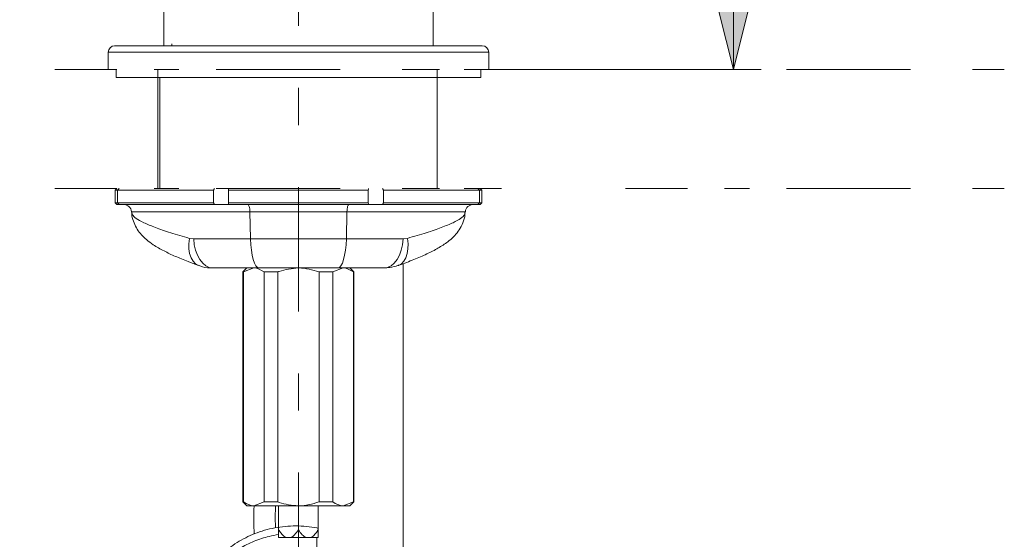
# Model space of a CAD drawing. Units: millimetres. Extents: x 0 to 250, y -250 to 0.
# Drawn here: x 63 to 100, y -110 to -91 of the extents above; entities that cross this region are included whole.
import ezdxf

# ---------------------------------------------------------------- set-up
doc = ezdxf.new("R2010")
doc.units = ezdxf.units.MM
doc.header["$MEASUREMENT"] = 0
for name, pattern in [('AI-Linetype-199', [20.968444, 4.558357, -2.279179, 1.367507, -0.911672, 1.367507, -4.558357, 2.279179, -1.367507, 0.911672, -1.367507]), ('AI-Linetype-202', [20.968444, 4.558357, -2.279179, 1.367507, -0.911672, 1.367507, -4.558357, 2.279179, -1.367507, 0.911672, -1.367507]), ('AI-Linetype-203', [20.968444, 4.558357, -2.279179, 1.367507, -0.911672, 1.367507, -4.558357, 2.279179, -1.367507, 0.911672, -1.367507]), ('AI-Linetype-204', [20.968444, 4.558357, -2.279179, 1.367507, -0.911672, 1.367507, -4.558357, 2.279179, -1.367507, 0.911672, -1.367507]), ('AI-Linetype-4', [10.484222, 4.558357, -2.279179, 1.367507, -2.279179])]:
    doc.linetypes.add(name, pattern=pattern)
doc.layers.add('Layer 1', color=7, linetype='Continuous', lineweight=0)

# ---------------------------------------------------------------- blocks, each defined once
blk = doc.blocks.new('Block_11')
at = {"layer": 'Layer 1', "true_color": 0x000000, "transparency": 33554687}
h = blk.add_hatch(color=18, dxfattribs=at)
h.dxf.hatch_style = 2
h.paths.add_polyline_path([(89.578, -92.637), (90.382, -89.42), (88.774, -89.42), (89.578, -92.637)])
at = {"layer": 'Layer 1', "color": 18, "lineweight": 20, "true_color": 0x000000}
for p, q in [((89.578, -47.853), (89.578, -92.637)), ((80.874, -92.637), (90.602, -92.637))]:
    blk.add_line(p, q, dxfattribs=at)
at = {"layer": 'Layer 1'}
blk.add_lwpolyline([(89.578, -92.637), (90.382, -89.42), (88.774, -89.42), (89.578, -92.637)], dxfattribs=at)
blk = doc.blocks.new('Block_4')
at = {"layer": 'Layer 1', "color": 18, "linetype": 'AI-Linetype-4', "lineweight": 15, "true_color": 0x000000}
blk.add_line((73.588, -112.001), (73.588, -43.442), dxfattribs=at)
at = {"layer": 'Layer 1', "color": 18, "lineweight": 20, "true_color": 0x000000}
for p, q in [((66.827, -91.763), (73.588, -91.763)), ((68.934, -91.69), (68.934, -91.763)), ((73.588, -91.763), (80.348, -91.763)), ((66.595, -91.995), (73.588, -91.995)), ((66.595, -91.995), (66.595, -92.637)), ((73.588, -91.995), (80.582, -91.995)), ((80.582, -92.637), (80.582, -91.995)), ((66.887, -92.637), (66.887, -92.928)), ((80.29, -92.928), (80.29, -92.637)), ((66.887, -92.928), (80.29, -92.928)), ((68.488, -92.928), (68.488, -97.007)), ((78.687, -97.007), (78.687, -92.928)), ((66.908, -97.007), (66.849, -97.066)), ((66.937, -97.066), (66.849, -97.066)), ((66.849, -97.066), (66.849, -97.532)), ((66.995, -97.007), (66.937, -97.066)), ((66.937, -97.066), (66.937, -97.532)), ((70.468, -97.066), (66.937, -97.066)), ((70.498, -97.007), (70.468, -97.066)), ((70.468, -97.532), (70.468, -97.066)), ((71.02, -97.532), (71.02, -97.066)), ((76.157, -97.066), (71.02, -97.066)), ((76.157, -97.532), (76.157, -97.066)), ((76.678, -97.007), (76.709, -97.066)), ((80.24, -97.066), (76.709, -97.066)), ((76.709, -97.532), (76.709, -97.066)), ((80.182, -97.007), (80.24, -97.066)), ((80.24, -97.066), (80.24, -97.532)), ((80.24, -97.066), (80.327, -97.066)), ((80.327, -97.066), (80.269, -97.007)), ((80.327, -97.532), (80.327, -97.066)), ((66.849, -97.532), (66.937, -97.532)), ((66.849, -97.532), (66.908, -97.591)), ((66.995, -97.591), (66.908, -97.591)), ((66.937, -97.532), (66.995, -97.591)), ((66.937, -97.532), (70.468, -97.532)), ((70.498, -97.591), (66.995, -97.591)), ((70.468, -97.532), (70.498, -97.591)), ((71.013, -97.591), (70.498, -97.591)), ((76.163, -97.591), (71.013, -97.591)), ((71.02, -97.532), (76.157, -97.532)), ((71.727, -97.591), (71.741, -97.596)), ((71.741, -97.596), (71.755, -97.611)), ((71.755, -97.611), (71.768, -97.635)), ((71.768, -97.635), (71.779, -97.667)), ((71.779, -97.667), (71.789, -97.706)), ((71.789, -97.706), (71.797, -97.753)), ((75.388, -97.706), (75.38, -97.753)), ((75.396, -97.667), (75.388, -97.706)), ((75.409, -97.635), (75.396, -97.667)), ((75.422, -97.611), (75.409, -97.635)), ((75.435, -97.596), (75.422, -97.611)), ((75.449, -97.591), (75.435, -97.596)), ((76.163, -97.591), (76.678, -97.591)), ((76.709, -97.532), (76.678, -97.591)), ((80.182, -97.591), (76.678, -97.591)), ((76.709, -97.532), (80.24, -97.532)), ((80.24, -97.532), (80.182, -97.591)), ((80.182, -97.591), (80.269, -97.591)), ((80.327, -97.532), (80.24, -97.532)), ((80.269, -97.591), (80.327, -97.532)), ((67.457, -97.856), (67.466, -97.896)), ((71.797, -97.753), (71.802, -97.803)), ((71.802, -97.803), (71.804, -97.856)), ((71.828, -98.858), (71.804, -97.856)), ((75.373, -97.856), (71.804, -97.856)), ((75.349, -98.858), (75.373, -97.856)), ((75.375, -97.803), (75.373, -97.856)), ((75.38, -97.753), (75.375, -97.803)), ((79.719, -97.856), (79.71, -97.896)), ((69.58, -98.835), (69.558, -99.034)), ((69.558, -99.034), (69.561, -99.223)), ((69.58, -98.835), (69.737, -98.858)), ((69.737, -98.858), (69.76, -99.069)), ((69.76, -99.069), (69.807, -99.272)), ((71.828, -98.858), (71.838, -99.069)), ((71.828, -98.858), (75.349, -98.858)), ((71.838, -99.069), (71.858, -99.272)), ((75.339, -99.069), (75.317, -99.272)), ((75.349, -98.858), (75.339, -99.069)), ((77.416, -99.069), (77.369, -99.272)), ((77.44, -98.858), (77.416, -99.069)), ((77.596, -98.835), (77.44, -98.858)), ((77.596, -98.835), (77.618, -99.034)), ((77.618, -99.034), (77.614, -99.223)), ((69.561, -99.223), (69.589, -99.396)), ((69.589, -99.396), (69.639, -99.547)), ((69.807, -99.272), (69.875, -99.455)), ((69.875, -99.455), (69.963, -99.615)), ((71.858, -99.272), (71.888, -99.455)), ((71.888, -99.455), (71.927, -99.615)), ((75.287, -99.455), (75.249, -99.615)), ((75.317, -99.272), (75.287, -99.455)), ((77.301, -99.455), (77.213, -99.615)), ((77.369, -99.272), (77.301, -99.455)), ((77.588, -99.396), (77.538, -99.547)), ((77.614, -99.223), (77.588, -99.396)), ((69.639, -99.547), (69.712, -99.673)), ((69.712, -99.673), (69.804, -99.767)), ((69.804, -99.767), (69.912, -99.829)), ((69.912, -99.829), (69.918, -99.83)), ((69.963, -99.615), (70.068, -99.746)), ((70.068, -99.746), (70.185, -99.843)), ((70.185, -99.843), (70.31, -99.902)), ((71.927, -99.615), (71.974, -99.746)), ((71.974, -99.746), (72.025, -99.843)), ((72.025, -99.843), (72.081, -99.902)), ((75.151, -99.843), (75.096, -99.902)), ((75.203, -99.746), (75.151, -99.843)), ((75.249, -99.615), (75.203, -99.746)), ((76.992, -99.843), (76.866, -99.902)), ((77.109, -99.746), (76.992, -99.843)), ((77.213, -99.615), (77.109, -99.746)), ((77.264, -99.829), (77.259, -99.83)), ((77.373, -99.767), (77.264, -99.829)), ((77.465, -99.673), (77.373, -99.767)), ((77.435, -99.77), (77.435, -135.063)), ((77.538, -99.547), (77.465, -99.673)), ((70.31, -99.902), (70.441, -99.922)), ((71.695, -99.922), (71.549, -100.068)), ((71.569, -100.068), (71.549, -100.068)), ((71.549, -100.068), (71.549, -108.517)), ((71.947, -99.922), (71.569, -100.068)), ((71.569, -108.517), (71.569, -100.068)), ((71.947, -99.922), (72.137, -99.922)), ((72.081, -99.902), (72.137, -99.922)), ((72.62, -99.922), (72.137, -99.922)), ((72.326, -100.068), (72.326, -108.517)), ((72.831, -100.068), (72.326, -100.068)), ((72.585, -99.922), (73.588, -99.922)), ((72.831, -108.517), (72.831, -100.068)), ((73.588, -99.922), (74.59, -99.922)), ((74.849, -100.068), (74.345, -100.068)), ((74.345, -100.068), (74.345, -108.517)), ((75.038, -99.922), (74.556, -99.922)), ((75.228, -99.922), (74.849, -100.068)), ((74.849, -108.517), (74.849, -100.068)), ((75.096, -99.902), (75.038, -99.922)), ((75.038, -99.922), (75.228, -99.922)), ((75.628, -100.068), (75.482, -99.922)), ((75.628, -100.068), (75.606, -100.068)), ((75.606, -100.068), (75.606, -108.517)), ((75.628, -108.517), (75.628, -100.068)), ((76.866, -99.902), (76.736, -99.922)), ((71.549, -108.517), (71.569, -108.517)), ((71.549, -108.517), (71.695, -108.663)), ((71.947, -108.663), (72.326, -108.517)), ((72.326, -108.517), (72.831, -108.517)), ((74.345, -108.517), (74.849, -108.517)), ((75.228, -108.663), (75.606, -108.517)), ((75.482, -108.663), (75.628, -108.517)), ((75.606, -108.517), (75.628, -108.517)), ((71.947, -108.663), (71.695, -108.663)), ((73.588, -108.663), (71.947, -108.663)), ((72.86, -108.663), (72.86, -109.537)), ((73.588, -108.663), (73.588, -109.537)), ((75.228, -108.663), (73.588, -108.663)), ((74.316, -108.663), (74.316, -109.537)), ((75.482, -108.663), (75.228, -108.663)), ((72.86, -109.829), (73.138, -109.829)), ((73.138, -109.829), (73.309, -109.829)), ((73.867, -109.829), (73.309, -109.829)), ((74.037, -109.829), (73.867, -109.829)), ((74.316, -109.829), (74.037, -109.829)), ((74.26, -109.829), (74.26, -134.024))]:
    blk.add_line(p, q, dxfattribs=at)
at = {"layer": 'Layer 1', "color": 18, "linetype": 'AI-Linetype-199', "lineweight": 20, "true_color": 0x000000}
blk.add_line((49.596, -92.637), (99.537, -92.637), dxfattribs=at)
at = {"layer": 'Layer 1', "color": 18, "linetype": 'AI-Linetype-203', "lineweight": 20, "true_color": 0x000000}
blk.add_line((68.421, -92.637), (68.421, -97.007), dxfattribs=at)
at = {"layer": 'Layer 1', "color": 18, "linetype": 'AI-Linetype-202', "lineweight": 20, "true_color": 0x000000}
blk.add_line((78.687, -92.637), (78.687, -97.007), dxfattribs=at)
at = {"layer": 'Layer 1', "color": 18, "linetype": 'AI-Linetype-204', "lineweight": 20, "true_color": 0x000000}
blk.add_line((49.596, -97.007), (99.537, -97.007), dxfattribs=at)
at = {"layer": 'Layer 1', "color": 18, "lineweight": 20, "true_color": 0x000000}
for points, knots in [([(68.634, -65.887), (68.634, -66.348), (68.634, -66.806), (68.634, -67.267), (68.634, -68.046), (68.634, -68.827), (68.634, -69.608), (68.634, -70.486), (68.634, -71.363), (68.634, -72.241), (68.634, -73.209), (68.634, -74.178), (68.634, -75.148), (68.634, -76.199), (68.634, -77.25), (68.634, -78.3), (68.634, -79.419), (68.634, -80.538), (68.634, -81.656), (68.634, -82.82), (68.634, -83.985), (68.634, -85.148), (68.634, -86.327), (68.634, -87.507), (68.634, -88.686), (68.634, -89.712), (68.634, -90.737), (68.634, -91.763)], [0, 0, 0, 0, 1, 1, 1, 2, 2, 2, 3, 3, 3, 4, 4, 4, 5, 5, 5, 6, 6, 6, 7, 7, 7, 8, 8, 8, 9, 9, 9, 9]), ([(78.542, -91.763), (78.542, -90.691), (78.542, -89.62), (78.542, -88.549), (78.542, -87.342), (78.542, -86.135), (78.542, -84.928), (78.542, -83.758), (78.542, -82.59), (78.542, -81.422), (78.542, -80.326), (78.542, -79.229), (78.542, -78.133), (78.542, -77.129), (78.542, -76.127), (78.542, -75.125), (78.542, -74.245), (78.542, -73.366), (78.542, -72.486), (78.542, -71.716), (78.542, -70.947), (78.542, -70.177), (78.542, -69.52), (78.542, -68.864), (78.542, -68.206), (78.542, -67.661), (78.542, -67.118), (78.542, -66.574), (78.542, -66.345), (78.542, -66.116), (78.542, -65.887)], [0, 0, 0, 0, 1, 1, 1, 2, 2, 2, 3, 3, 3, 4, 4, 4, 5, 5, 5, 6, 6, 6, 7, 7, 7, 8, 8, 8, 9, 9, 9, 10, 10, 10, 10]), ([(67.457, -97.856), (67.455, -97.856), (67.452, -97.856), (67.451, -97.856), (67.449, -97.856), (67.452, -97.856), (67.457, -97.856)], [0, 0, 0, 0, 1, 1, 1, 2, 2, 2, 2]), ([(71.804, -97.856), (71.804, -97.856), (71.804, -97.856), (71.804, -97.856), (71.495, -97.856), (71.196, -97.856), (70.906, -97.856), (70.61, -97.856), (70.324, -97.856), (70.049, -97.856), (69.767, -97.856), (69.497, -97.856), (69.247, -97.856), (68.99, -97.856), (68.755, -97.856), (68.549, -97.856), (68.354, -97.856), (68.184, -97.856), (68.042, -97.856), (67.895, -97.856), (67.777, -97.856), (67.685, -97.856), (67.602, -97.856), (67.54, -97.856), (67.505, -97.856), (67.474, -97.856), (67.466, -97.856), (67.457, -97.856)], [0, 0, 0, 0, 1, 1, 1, 2, 2, 2, 3, 3, 3, 4, 4, 4, 5, 5, 5, 6, 6, 6, 7, 7, 7, 8, 8, 8, 9, 9, 9, 9]), ([(67.464, -97.896), (67.465, -97.931), (67.465, -97.968), (67.469, -98.003), (67.479, -98.097), (67.509, -98.183), (67.543, -98.263), (67.579, -98.35), (67.62, -98.429), (67.665, -98.501), (67.711, -98.576), (67.764, -98.643), (67.817, -98.702), (67.877, -98.77), (67.939, -98.829), (68.003, -98.883), (68.082, -98.952), (68.165, -99.013), (68.251, -99.069), (68.373, -99.151), (68.504, -99.225), (68.648, -99.299), (68.775, -99.366), (68.915, -99.43), (69.063, -99.496), (69.209, -99.56), (69.365, -99.624), (69.533, -99.689), (69.655, -99.736), (69.785, -99.782), (69.914, -99.83)], [0, 0, 0, 0, 1, 1, 1, 2, 2, 2, 3, 3, 3, 4, 4, 4, 5, 5, 5, 6, 6, 6, 7, 7, 7, 8, 8, 8, 9, 9, 9, 10, 10, 10, 10]), ([(67.466, -97.896), (67.469, -97.92), (67.47, -97.943), (67.485, -97.969), (67.506, -98.009), (67.558, -98.055), (67.627, -98.104), (67.699, -98.153), (67.791, -98.204), (67.906, -98.26), (68.024, -98.316), (68.169, -98.375), (68.336, -98.438), (68.498, -98.498), (68.683, -98.561), (68.891, -98.627), (69.105, -98.695), (69.342, -98.765), (69.58, -98.835)], [0, 0, 0, 0, 1, 1, 1, 2, 2, 2, 3, 3, 3, 4, 4, 4, 5, 5, 5, 6, 6, 6, 6]), ([(75.373, -97.856), (75.373, -97.856), (75.373, -97.856), (75.373, -97.856), (75.682, -97.856), (75.981, -97.856), (76.269, -97.856), (76.566, -97.856), (76.852, -97.856), (77.128, -97.856), (77.409, -97.856), (77.68, -97.856), (77.929, -97.856), (78.187, -97.856), (78.422, -97.856), (78.628, -97.856), (78.823, -97.856), (78.992, -97.856), (79.135, -97.856), (79.282, -97.856), (79.4, -97.856), (79.492, -97.856), (79.575, -97.856), (79.636, -97.856), (79.671, -97.856), (79.703, -97.856), (79.71, -97.856), (79.719, -97.856)], [0, 0, 0, 0, 1, 1, 1, 2, 2, 2, 3, 3, 3, 4, 4, 4, 5, 5, 5, 6, 6, 6, 7, 7, 7, 8, 8, 8, 9, 9, 9, 9]), ([(77.267, -99.829), (77.275, -99.826), (77.282, -99.824), (77.29, -99.821), (77.486, -99.753), (77.658, -99.684), (77.826, -99.616), (77.994, -99.547), (78.156, -99.478), (78.306, -99.409), (78.457, -99.34), (78.593, -99.269), (78.718, -99.196), (78.848, -99.122), (78.967, -99.045), (79.08, -98.959), (79.152, -98.903), (79.221, -98.844), (79.289, -98.776), (79.35, -98.717), (79.409, -98.651), (79.464, -98.573), (79.514, -98.501), (79.562, -98.42), (79.605, -98.33), (79.646, -98.244), (79.683, -98.15), (79.699, -98.046), (79.707, -97.998), (79.709, -97.946), (79.712, -97.896)], [0, 0, 0, 0, 1, 1, 1, 2, 2, 2, 3, 3, 3, 4, 4, 4, 5, 5, 5, 6, 6, 6, 7, 7, 7, 8, 8, 8, 9, 9, 9, 10, 10, 10, 10]), ([(79.71, -97.896), (79.708, -97.92), (79.705, -97.944), (79.692, -97.969), (79.67, -98.009), (79.619, -98.055), (79.549, -98.104), (79.478, -98.153), (79.386, -98.204), (79.27, -98.26), (79.152, -98.316), (79.008, -98.375), (78.84, -98.438), (78.677, -98.498), (78.493, -98.561), (78.286, -98.627), (78.072, -98.695), (77.834, -98.765), (77.596, -98.835)], [0, 0, 0, 0, 1, 1, 1, 2, 2, 2, 3, 3, 3, 4, 4, 4, 5, 5, 5, 6, 6, 6, 6]), ([(79.719, -97.856), (79.722, -97.856), (79.724, -97.856), (79.726, -97.856), (79.728, -97.856), (79.723, -97.856), (79.719, -97.856)], [0, 0, 0, 0, 1, 1, 1, 2, 2, 2, 2]), ([(69.737, -98.858), (70.056, -98.858), (70.376, -98.858), (70.719, -98.858), (71.072, -98.858), (71.45, -98.858), (71.828, -98.858)], [0, 0, 0, 0, 1, 1, 1, 2, 2, 2, 2]), ([(77.44, -98.858), (77.12, -98.858), (76.801, -98.858), (76.458, -98.858), (76.104, -98.858), (75.726, -98.858), (75.349, -98.858)], [0, 0, 0, 0, 1, 1, 1, 2, 2, 2, 2]), ([(69.919, -99.826), (69.934, -99.833), (69.949, -99.84), (69.965, -99.846), (70.084, -99.898), (70.217, -99.917), (70.348, -99.919), (70.378, -99.919), (70.41, -99.918), (70.44, -99.918)], [0, 0, 0, 0, 1, 1, 1, 2, 2, 2, 3, 3, 3, 3]), ([(76.742, -99.913), (76.81, -99.914), (76.876, -99.915), (76.943, -99.908), (77.05, -99.895), (77.153, -99.86), (77.256, -99.826)], [0, 0, 0, 0, 1, 1, 1, 2, 2, 2, 2]), ([(72.137, -99.922), (71.907, -99.922), (71.677, -99.922), (71.456, -99.922), (71.228, -99.922), (71.009, -99.922), (70.801, -99.922), (70.679, -99.922), (70.559, -99.922), (70.441, -99.922)], [0, 0, 0, 0, 1, 1, 1, 2, 2, 2, 3, 3, 3, 3]), ([(72.326, -100.068), (72.203, -99.995), (72.079, -99.923), (71.952, -99.922), (71.95, -99.922), (71.949, -99.922), (71.947, -99.922)], [0, 0, 0, 0, 1, 1, 1, 2, 2, 2, 2]), ([(73.588, -99.922), (73.346, -99.947), (73.104, -99.971), (72.877, -100.051), (72.862, -100.056), (72.846, -100.061), (72.831, -100.068)], [0, 0, 0, 0, 1, 1, 1, 2, 2, 2, 2]), ([(74.345, -100.068), (74.104, -99.996), (73.861, -99.924), (73.612, -99.922), (73.605, -99.922), (73.596, -99.922), (73.588, -99.922)], [0, 0, 0, 0, 1, 1, 1, 2, 2, 2, 2]), ([(75.038, -99.922), (75.269, -99.922), (75.5, -99.922), (75.721, -99.922), (75.948, -99.922), (76.167, -99.922), (76.376, -99.922), (76.498, -99.922), (76.617, -99.922), (76.736, -99.922)], [0, 0, 0, 0, 1, 1, 1, 2, 2, 2, 3, 3, 3, 3]), ([(75.606, -100.068), (75.483, -99.995), (75.36, -99.923), (75.233, -99.922), (75.232, -99.922), (75.229, -99.922), (75.228, -99.922)], [0, 0, 0, 0, 1, 1, 1, 2, 2, 2, 2]), ([(71.569, -108.517), (71.693, -108.59), (71.817, -108.662), (71.944, -108.663), (71.945, -108.663), (71.946, -108.663), (71.947, -108.663)], [0, 0, 0, 0, 1, 1, 1, 2, 2, 2, 2]), ([(72.831, -108.517), (72.846, -108.523), (72.862, -108.528), (72.877, -108.533), (73.104, -108.614), (73.346, -108.638), (73.588, -108.663)], [0, 0, 0, 0, 1, 1, 1, 2, 2, 2, 2]), ([(73.588, -108.663), (73.596, -108.663), (73.605, -108.663), (73.612, -108.663), (73.861, -108.66), (74.104, -108.589), (74.345, -108.517)], [0, 0, 0, 0, 1, 1, 1, 2, 2, 2, 2]), ([(74.849, -108.517), (74.974, -108.59), (75.097, -108.662), (75.224, -108.663), (75.225, -108.663), (75.227, -108.663), (75.228, -108.663)], [0, 0, 0, 0, 1, 1, 1, 2, 2, 2, 2]), ([(72.748, -108.663), (72.742, -108.805), (72.738, -108.911), (72.737, -109.016), (72.736, -109.112), (72.737, -109.207), (72.74, -109.304), (72.741, -109.358), (72.742, -109.412), (72.746, -109.466)], [0, 0, 0, 0, 1, 1, 1, 2, 2, 2, 3, 3, 3, 3]), ([(74.316, -109.48), (74.301, -109.478), (74.285, -109.474), (74.27, -109.471), (74.013, -109.422), (73.753, -109.399), (73.493, -109.399), (73.231, -109.399), (72.971, -109.422), (72.716, -109.471), (72.465, -109.519), (72.219, -109.591), (71.984, -109.683), (71.756, -109.773), (71.538, -109.883), (71.331, -110.012), (71.12, -110.143), (70.924, -110.294), (70.744, -110.461), (70.559, -110.633), (70.393, -110.822), (70.249, -111.024), (70.104, -111.228), (69.981, -111.446), (69.88, -111.673), (69.782, -111.897), (69.704, -112.131), (69.659, -112.368), (69.615, -112.599), (69.601, -112.832), (69.587, -113.068)], [0, 0, 0, 0, 1, 1, 1, 2, 2, 2, 3, 3, 3, 4, 4, 4, 5, 5, 5, 6, 6, 6, 7, 7, 7, 8, 8, 8, 9, 9, 9, 10, 10, 10, 10]), ([(72.86, -109.829), (72.86, -109.825), (72.86, -109.821), (72.86, -109.817), (72.86, -109.795), (72.86, -109.762), (72.86, -109.725), (72.86, -109.669), (72.86, -109.604), (72.86, -109.537)], [0, 0, 0, 0, 1, 1, 1, 2, 2, 2, 3, 3, 3, 3]), ([(72.86, -109.537), (72.889, -109.582), (72.918, -109.626), (72.951, -109.668), (72.991, -109.719), (73.035, -109.768), (73.088, -109.801), (73.104, -109.811), (73.122, -109.82), (73.138, -109.829)], [0, 0, 0, 0, 1, 1, 1, 2, 2, 2, 3, 3, 3, 3]), ([(73.309, -109.829), (73.318, -109.825), (73.326, -109.821), (73.334, -109.817), (73.376, -109.795), (73.412, -109.762), (73.446, -109.725), (73.499, -109.669), (73.544, -109.604), (73.588, -109.537)], [0, 0, 0, 0, 1, 1, 1, 2, 2, 2, 3, 3, 3, 3]), ([(73.867, -109.829), (73.859, -109.825), (73.851, -109.821), (73.842, -109.817), (73.801, -109.795), (73.763, -109.762), (73.73, -109.725), (73.676, -109.669), (73.632, -109.604), (73.588, -109.537)], [0, 0, 0, 0, 1, 1, 1, 2, 2, 2, 3, 3, 3, 3]), ([(74.316, -109.537), (74.287, -109.582), (74.257, -109.626), (74.226, -109.668), (74.186, -109.719), (74.142, -109.768), (74.089, -109.801), (74.072, -109.811), (74.055, -109.82), (74.037, -109.829)], [0, 0, 0, 0, 1, 1, 1, 2, 2, 2, 3, 3, 3, 3]), ([(74.316, -109.829), (74.316, -109.825), (74.316, -109.821), (74.316, -109.817), (74.316, -109.795), (74.316, -109.762), (74.316, -109.725), (74.316, -109.669), (74.316, -109.604), (74.316, -109.537)], [0, 0, 0, 0, 1, 1, 1, 2, 2, 2, 3, 3, 3, 3]), ([(72.86, -109.714), (72.743, -109.732), (72.626, -109.756), (72.512, -109.783), (72.325, -109.83), (72.14, -109.889), (71.96, -109.961), (71.775, -110.036), (71.597, -110.124), (71.426, -110.225), (71.24, -110.334), (71.064, -110.46), (70.899, -110.597), (70.742, -110.73), (70.595, -110.875), (70.461, -111.031), (70.344, -111.168), (70.236, -111.312), (70.141, -111.463), (70.08, -111.559), (70.025, -111.656), (69.975, -111.756), (69.907, -111.891), (69.846, -112.029), (69.796, -112.17), (69.732, -112.346), (69.68, -112.526), (69.649, -112.709), (69.611, -112.923), (69.6, -113.14), (69.587, -113.359)], [0, 0, 0, 0, 1, 1, 1, 2, 2, 2, 3, 3, 3, 4, 4, 4, 5, 5, 5, 6, 6, 6, 7, 7, 7, 8, 8, 8, 9, 9, 9, 10, 10, 10, 10])]:
    blk.add_open_spline(points, degree=3, knots=knots, dxfattribs=at)
for points in [[(66.827, -91.763), (66.699, -91.763), (66.595, -91.867), (66.595, -91.995)], [(80.582, -91.995), (80.582, -91.867), (80.477, -91.763), (80.348, -91.763)], [(71.02, -97.066), (71.02, -97.046), (71.017, -97.027), (71.013, -97.007)], [(76.163, -97.007), (76.16, -97.027), (76.157, -97.046), (76.157, -97.066)], [(67.451, -97.858), (67.439, -97.708), (67.314, -97.591), (67.162, -97.591)], [(71.013, -97.591), (71.017, -97.57), (71.02, -97.552), (71.02, -97.532)], [(76.157, -97.532), (76.157, -97.552), (76.16, -97.57), (76.163, -97.591)], [(80.015, -97.591), (79.863, -97.591), (79.738, -97.706), (79.724, -97.857)], [(71.955, -108.663), (71.937, -109.047), (71.941, -109.386), (71.966, -109.69)]]:
    blk.add_open_spline(points, degree=3, dxfattribs=at)
at = {"layer": 'Layer 1'}
blk.add_blockref('Block_11', (0, 0), dxfattribs=at)

msp = doc.modelspace()

# ---------------------------------------------------------------- block references
at = {"layer": 'Layer 1'}
msp.add_blockref('Block_4', (0, 0), dxfattribs=at)

doc.saveas('drawing.dxf')
